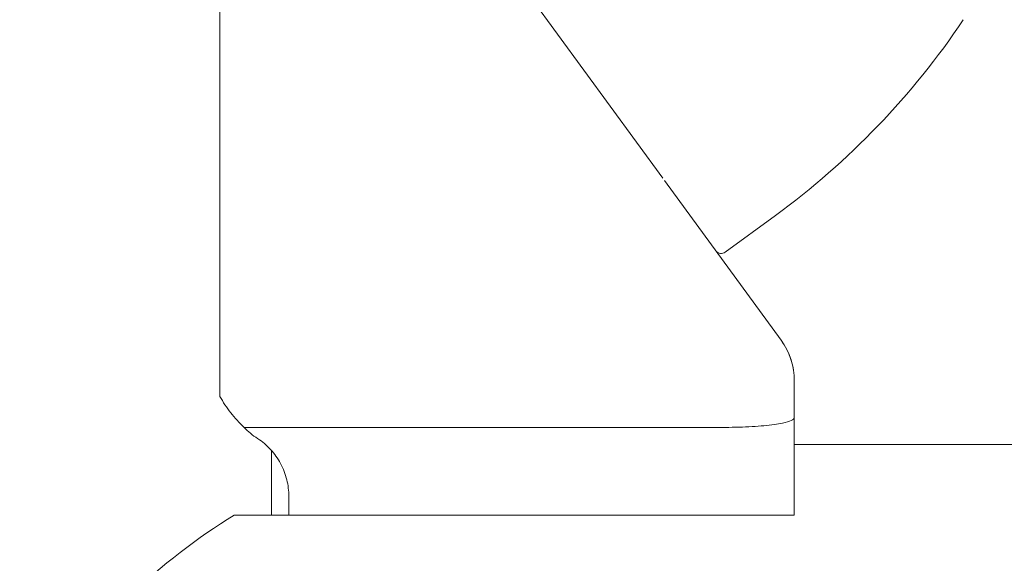
# Model space of a CAD drawing. Units: millimetres. Extents: x -10586 to 15455, y -12542 to 12706.
# Drawn here: x -3840 to -3797, y -7553 to -7530 of the extents above; entities that cross this region are included whole.
import ezdxf

# ---------------------------------------------------------------- set-up
doc = ezdxf.new("R2010")
doc.units = ezdxf.units.MM
doc.header["$LTSCALE"] = 0.2
doc.header["$MEASUREMENT"] = 0
doc.header["$PDMODE"] = 1
doc.layers.add('HAGS-Dim Plan', color=7, linetype='Continuous', lineweight=100)
doc.styles.get("Standard").update_dxf_attribs({"font": 'g13f12d.shx', "height": 300})
doc.dimstyles.new('HAGS - Dim Plan', dxfattribs={"dimtxt": 300, "dimasz": 200, "dimexe": 0.18, "dimexo": 0.0625, "dimgap": 150, "dimtad": 0, "dimlfac": 0.001, "dimrnd": 0.05, "dimzin": 1, "dimdsep": 46, "dimtxsty": 'Standard', "dimblk": 'HAGS - Dim Plan arrow', "dimcen": 0.1, "dimse1": 1, "dimse2": 1, "dimclrd": 1, "dimadec": 0, "dimazin": 0, "dimtfac": 1, "dimtofl": 0, "dimtmove": 0, "dimatfit": 3, "dimfxl": 1, "dimtolj": 1, "dimtzin": 0, "dimarcsym": 0})

# ---------------------------------------------------------------- blocks, each defined once
blk = doc.blocks.new('HAGS - Dim Plan arrow')
at = {"color": 1, "lineweight": 0}
blk.add_lwpolyline([(0, 0, 0, 0.35, 0), (-1, 0, 0.015, 0.015, 0)], format="xyseb", dxfattribs=at)
blk = doc.blocks.new('*D7')
at = {"layer": 'Defpoints', "color": 0, "transparency": 16777216}
for p in [(-1084.175, 10110.889), (-6191.62, -10202.382), (15041.098, -10202.382)]:
    blk.add_point(p, dxfattribs=at)
at = {"layer": 'HAGS-Dim Plan', "color": 1, "lineweight": -2, "transparency": 16777216}
for p, q in [((15041.098, 9910.889), (15041.098, 2362.62)), ((15041.098, -10002.382), (15041.098, -1046.728))]:
    blk.add_line(p, q, dxfattribs=at)
at = {"layer": 'HAGS-Dim Plan', "color": 1, "lineweight": -2, "transparency": 16777216, "xscale": 200, "yscale": 200, "zscale": 200}
for p, rotation in [((15041.098, 10110.889), 90), ((15041.098, -10202.382), 270)]:
    blk.add_blockref('HAGS - Dim Plan arrow', p, dxfattribs=dict(at, rotation=rotation))
at = {"layer": 'HAGS-Dim Plan', "color": 0, "lineweight": 50, "transparency": 16777216, "insert": (15041.098, 657.946), "char_height": 300, "attachment_point": 5, "rotation": 90}
blk.add_mtext('\\A1;{\\H2.6667x;20.30m}', dxfattribs=at)
blk = doc.blocks.new('*D9')
at = {"layer": 'Defpoints', "color": 0, "transparency": 16777216}
for p in [(-7477.374, 8674.846, 102.88), (13733.79, 8674.846), (-2065.346, -8188.333, 1999.251)]:
    blk.add_point(p, dxfattribs=at)
at = {"layer": 'HAGS-Dim Plan', "color": 1, "lineweight": -2, "transparency": 16777216}
for p, q in [((13733.79, 8474.846), (13733.79, 2342.409)), ((13733.79, -7988.333), (13733.79, -886.621))]:
    blk.add_line(p, q, dxfattribs=at)
at = {"layer": 'HAGS-Dim Plan', "color": 1, "lineweight": -2, "transparency": 16777216, "xscale": 200, "yscale": 200, "zscale": 200}
for p, rotation in [((13733.79, 8674.846), 90), ((13733.79, -8188.333), 270)]:
    blk.add_blockref('HAGS - Dim Plan arrow', p, dxfattribs=dict(at, rotation=rotation))
at = {"layer": 'HAGS-Dim Plan', "color": 0, "lineweight": 50, "transparency": 16777216, "insert": (13733.79, 727.894), "char_height": 300, "attachment_point": 5, "rotation": 90}
blk.add_mtext('\\A1;{\\H2.6667x;16.85m}', dxfattribs=at)

msp = doc.modelspace()

# ---------------------------------------------------------------- linework, layer by layer
at = {"lineweight": 0}
for p, q in [((-3826.812, -7516.063), (-3811.842, -7536.55)), ((-3826.812, -7516.063), (-3811.842, -7536.55)), ((-3811.767, -7536.652), (-3806.697, -7543.591)), ((-3809.122, -7539.764), (-3806.942, -7538.171)), ((-3809.122, -7539.764), (-3806.942, -7538.171)), ((-3806.697, -7543.591), (-3806.697, -7543.591)), ((-3806.12, -7546.96), (-3806.12, -7550.105)), ((-3830.064, -7547.382), (-3809.12, -7547.382)), ((-1960.12, -7548.132), (-3806.12, -7548.132)), ((-3828.87, -7548.394), (-3828.87, -7551.205)), ((-3828.12, -7550.379), (-3828.12, -7551.205)), ((-3806.12, -7551.205), (-3806.12, -7550.105)), ((-3806.12, -7551.205), (-3830.501, -7551.205))]:
    msp.add_line(p, q, dxfattribs=at)
for centre, radius, start, end in [((-3827.002, -7510.719), 34, 306.1555, 326.1555), ((-3827.002, -7510.719), 34, 306.1555, 326.1555), ((-3809.299, -7539.522), 0.3, 219.0853, 306.1555), ((-3809.299, -7539.522), 0.3, 219.0853, 306.1555)]:
    msp.add_arc(centre, radius, start, end, dxfattribs=at)
at = {"lineweight": 0, "extrusion": (0, 0, -1)}
msp.add_ellipse((-3809.12, -7545.361), major_axis=(3, 0), ratio=0.999995, start_param=-0.631007, end_param=-0.000054, dxfattribs=at)
at = {"lineweight": 0}
msp.add_ellipse((-3820.108, -7602.382), major_axis=(0, 54.25), ratio=0.57735, start_param=0.338208, end_param=0.499814, dxfattribs=at)
for points, knots in [([(-3831.12, -7513.912), (-3831.12, -7516.127), (-3831.12, -7518.59), (-3831.12, -7523.988), (-3831.12, -7526.923), (-3831.12, -7532.822), (-3831.12, -7535.76), (-3831.12, -7541.24), (-3831.12, -7543.757), (-3831.12, -7546.038)], [-3.441486, -3.441486, -3.441486, -3.441486, -2.606871, -2.606871, -1.721674, -1.721674, -0.838598, -0.838598, -0.000008, -0.000008, -0.000008, -0.000008]), ([(-3806.697, -7543.591), (-3806.508, -7543.851), (-3806.358, -7544.145), (-3806.215, -7544.596), (-3806.18, -7544.745), (-3806.132, -7545.049), (-3806.12, -7545.206), (-3806.12, -7545.361)], [0.000004, 0.000004, 0.000004, 0.000004, 0.964248, 0.964248, 1.420427, 1.420427, 1.887685, 1.887685, 1.887685, 1.887685]), ([(-3806.12, -7545.361), (-3806.12, -7545.361), (-3806.12, -7545.361), (-3806.12, -7545.361), (-3806.12, -7545.361), (-3806.12, -7545.361), (-3806.12, -7545.361), (-3806.12, -7545.362), (-3806.12, -7545.362), (-3806.12, -7545.363), (-3806.12, -7545.365), (-3806.12, -7545.366), (-3806.12, -7545.368), (-3806.12, -7545.368), (-3806.12, -7545.368), (-3806.12, -7545.368), (-3806.12, -7545.372), (-3806.12, -7545.376), (-3806.12, -7545.381), (-3806.12, -7545.385), (-3806.12, -7545.391), (-3806.12, -7545.4), (-3806.12, -7545.4), (-3806.12, -7545.4), (-3806.12, -7545.4), (-3806.12, -7545.403), (-3806.12, -7545.405), (-3806.12, -7545.408), (-3806.12, -7545.411), (-3806.12, -7545.414), (-3806.12, -7545.419), (-3806.12, -7545.419), (-3806.12, -7545.419), (-3806.12, -7545.42), (-3806.12, -7545.422), (-3806.12, -7545.425), (-3806.12, -7545.428), (-3806.12, -7545.429), (-3806.12, -7545.43), (-3806.12, -7545.431), (-3806.12, -7545.432), (-3806.12, -7545.433), (-3806.12, -7545.435), (-3806.12, -7545.437), (-3806.12, -7545.439), (-3806.12, -7545.441), (-3806.12, -7545.443), (-3806.12, -7545.444), (-3806.12, -7545.446), (-3806.12, -7545.45), (-3806.12, -7545.456), (-3806.12, -7545.463), (-3806.12, -7545.467), (-3806.12, -7545.47), (-3806.12, -7545.474), (-3806.12, -7545.479), (-3806.12, -7545.483), (-3806.12, -7545.487), (-3806.12, -7545.492), (-3806.12, -7545.496), (-3806.12, -7545.502), (-3806.12, -7545.507), (-3806.12, -7545.512), (-3806.12, -7545.518), (-3806.12, -7545.52), (-3806.12, -7545.523), (-3806.12, -7545.526), (-3806.12, -7545.531), (-3806.12, -7545.536), (-3806.12, -7545.541)], [0.000082245, 0.000082245, 0.000082245, 0.000082245, 0.000108642, 0.000108642, 0.000108642, 0.000242724, 0.000242724, 0.000242724, 0.000510888, 0.000510888, 0.000510888, 0.001047216, 0.001047216, 0.001047216, 0.001059917, 0.001059917, 0.001059917, 0.002119835, 0.002119835, 0.002119835, 0.003179752, 0.003179752, 0.003179752, 0.003192526, 0.003192526, 0.003192526, 0.00346069, 0.00346069, 0.00346069, 0.003709711, 0.003709711, 0.003709711, 0.003728854, 0.003728854, 0.003728854, 0.003862936, 0.003862936, 0.003862936, 0.003896456, 0.003896456, 0.003896456, 0.003929977, 0.003929977, 0.003929977, 0.00397469, 0.00397469, 0.00397469, 0.003997017, 0.003997017, 0.003997017, 0.004064058, 0.004064058, 0.004064058, 0.004097579, 0.004097579, 0.004097579, 0.004131104, 0.004131104, 0.004131104, 0.004164632, 0.004164632, 0.004164632, 0.004198142, 0.004198142, 0.004198142, 0.004214883, 0.004214883, 0.004214883, 0.00423967, 0.00423967, 0.00423967, 0.00423967]), ([(-3806.12, -7545.541), (-3806.12, -7545.546), (-3806.12, -7545.55), (-3806.12, -7545.555), (-3806.12, -7545.562), (-3806.12, -7545.57), (-3806.12, -7545.577), (-3806.12, -7545.592), (-3806.12, -7545.607), (-3806.12, -7545.623), (-3806.12, -7545.653), (-3806.12, -7545.683), (-3806.12, -7545.714), (-3806.12, -7545.744), (-3806.12, -7545.775), (-3806.12, -7545.805), (-3806.12, -7545.836), (-3806.12, -7545.866), (-3806.12, -7545.897), (-3806.12, -7545.958), (-3806.12, -7546.019), (-3806.12, -7546.079), (-3806.12, -7546.14), (-3806.12, -7546.2), (-3806.12, -7546.26), (-3806.12, -7546.32), (-3806.12, -7546.38), (-3806.12, -7546.439), (-3806.12, -7546.469), (-3806.12, -7546.498), (-3806.12, -7546.528), (-3806.12, -7546.535), (-3806.12, -7546.542), (-3806.12, -7546.55), (-3806.12, -7546.553), (-3806.12, -7546.557), (-3806.12, -7546.561), (-3806.12, -7546.564), (-3806.12, -7546.568), (-3806.12, -7546.572), (-3806.12, -7546.585), (-3806.12, -7546.598), (-3806.12, -7546.612), (-3806.12, -7546.728), (-3806.12, -7546.844), (-3806.12, -7546.96)], [0, 0, 0, 0, 0.000014341, 0.000014341, 0.000014341, 0.000037476, 0.000037476, 0.000037476, 0.000083814, 0.000083814, 0.000083814, 0.000176576, 0.000176576, 0.000176576, 0.000269276, 0.000269276, 0.000269276, 0.000361975, 0.000361975, 0.000361975, 0.000547374, 0.000547374, 0.000547374, 0.000732698, 0.000732698, 0.000732698, 0.00091815, 0.00091815, 0.00091815, 0.001010828, 0.001010828, 0.001010828, 0.001033997, 0.001033997, 0.001033997, 0.001045581, 0.001045581, 0.001045581, 0.001057166, 0.001057166, 0.001057166, 0.001099047, 0.001099047, 0.001099047, 0.001465395, 0.001465395, 0.001465395, 0.001465395]), ([(-3831.12, -7546.038), (-3830.981, -7546.283), (-3830.823, -7546.52), (-3830.472, -7546.968), (-3830.277, -7547.183), (-3830.064, -7547.382)], [0.0000003, 0.0000003, 0.0000003, 0.0000003, 0.0995442, 0.0995442, 0.1990854, 0.1990854, 0.1990854, 0.1990854]), ([(-3809.12, -7547.382), (-3808.92, -7547.382), (-3808.72, -7547.378), (-3808.331, -7547.367), (-3808.142, -7547.36), (-3807.599, -7547.328), (-3807.269, -7547.297), (-3806.858, -7547.239), (-3806.736, -7547.217), (-3806.465, -7547.16), (-3806.338, -7547.125), (-3806.166, -7547.041), (-3806.122, -7546.997), (-3806.12, -7546.961), (-3806.12, -7546.96), (-3806.12, -7546.96)], [-0.4743772, -0.4743772, -0.4743772, -0.4743772, -0.4140185, -0.4140185, -0.3544984, -0.3544984, -0.2359829, -0.2359829, -0.1776374, -0.1776374, -0.0882049, -0.0882049, 0, 0, 0.0019853, 0.0019853, 0.0019853, 0.0019853]), ([(-3830.064, -7547.382), (-3829.976, -7547.473), (-3829.883, -7547.56), (-3829.687, -7547.723), (-3829.584, -7547.798), (-3829.477, -7547.868)], [-0.0764108, -0.0764108, -0.0764108, -0.0764108, -0.03822064, -0.03822064, -0.00000324, -0.00000324, -0.00000324, -0.00000324]), ([(-3829.477, -7547.868), (-3829.269, -7548.004), (-3829.079, -7548.165), (-3828.743, -7548.531), (-3828.599, -7548.733), (-3828.359, -7549.177), (-3828.266, -7549.417), (-3828.148, -7549.899), (-3828.12, -7550.139), (-3828.12, -7550.379)], [0.0000053, 0.0000053, 0.0000053, 0.0000053, 0.074521, 0.074521, 0.148935, 0.148935, 0.2258158, 0.2258158, 0.2978648, 0.2978648, 0.2978648, 0.2978648])]:
    msp.add_open_spline(points, degree=3, knots=knots, dxfattribs=at)

# ---------------------------------------------------------------- dimensions: what is measured, and where the dimension line sits
at = {"layer": 'HAGS-Dim Plan', "lineweight": 50}
for base, p1, p2, picture, middle in [((15041.098, -10202.382), (-1084.175, 10110.889), (-6191.62, -10202.382), '*D7', (15041.098, 657.946)), ((13733.79, 8674.846), (-2065.346, -8188.333, 1999.251), (-7477.374, 8674.846, 102.88), '*D9', (13733.79, 727.894))]:
    dim = msp.add_linear_dim(base=base, p1=p1, p2=p2, angle=90, text='{\\H2.6667x;<>}', dimstyle='HAGS - Dim Plan', override={"dimgap": 200, "dimpost": 'm'}, dxfattribs=at)
    dim.commit()
    dim.dimension.update_dxf_attribs({"geometry": picture, "text_midpoint": middle, "dimtype": 160})

doc.saveas('drawing.dxf')
